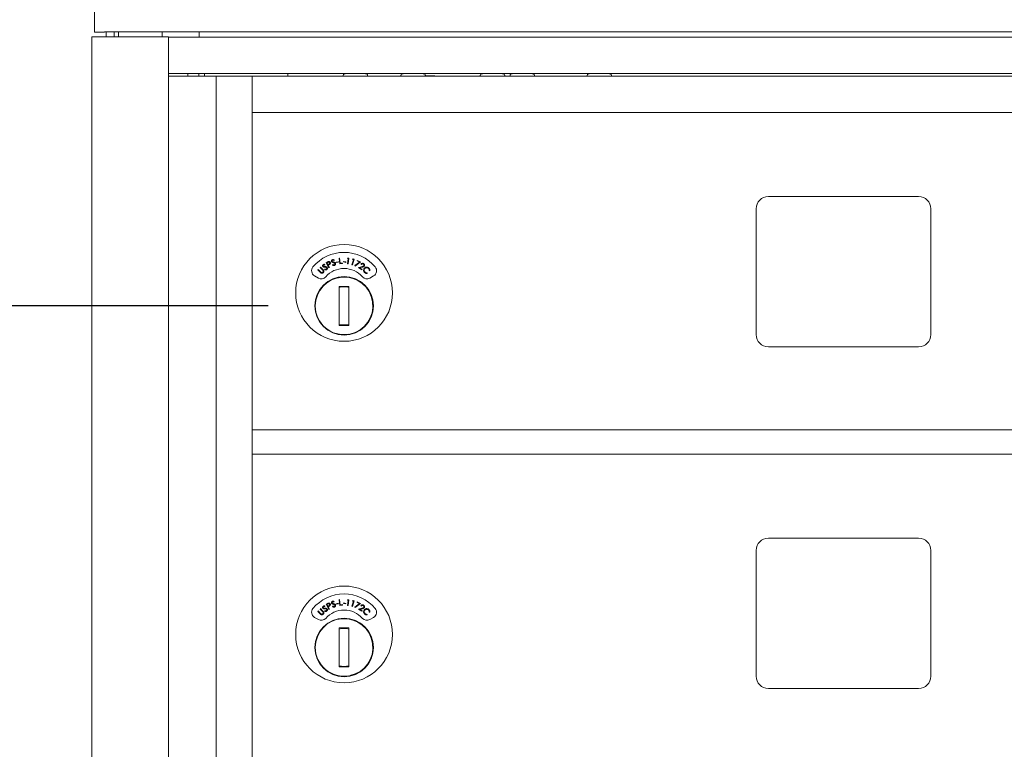
# Model space of a CAD drawing. Units: inches. Extents: x 26 to 204, y -167 to -88.
# Drawn here: x 41 to 52, y -104 to -97 of the extents above; entities that cross this region are included whole.
import ezdxf

# ---------------------------------------------------------------- set-up
doc = ezdxf.new("R2010")
doc.units = ezdxf.units.IN
doc.header["$MEASUREMENT"] = 0
doc.layers.get('DEFPOINTS').update_dxf_attribs({"color": 9})
doc.layers.add('DIM', color=7, linetype='Continuous', lineweight=30)
doc.styles.get("Standard").update_dxf_attribs({"font": 'GOTHIC.TTF'})
doc.dimstyles.new('TRUE SCALE$0', dxfattribs={"dimscale": 12, "dimtxt": 0.125, "dimasz": 0.1875, "dimexe": 0.09375, "dimexo": 0.0625, "dimgap": 0.09375, "dimtad": 0, "dimtih": 1, "dimtoh": 1, "dimdec": 3, "dimzin": 0, "dimdsep": 46, "dimlunit": 5, "dimtxsty": 'Standard', "dimcen": 0.09375, "dimadec": 0, "dimazin": 0, "dimtfac": 0.09375, "dimtdec": 3, "dimtofl": 0, "dimtmove": 0, "dimatfit": 3, "dimfxl": 1, "dimfrac": 2, "dimtolj": 1, "dimtzin": 0, "dimarcsym": 0})

# ---------------------------------------------------------------- blocks, each defined once
blk = doc.blocks.new('*D6')
at = {"layer": 'DEFPOINTS', "color": 0}
for p in [(29.554, -99.448), (44.793, -99.448), (51.494, -157.083)]:
    blk.add_point(p, dxfattribs=at)
at = {"layer": 'DIM', "color": 0, "lineweight": -2}
for p, q in [((44.043, -99.448), (28.429, -99.448)), ((29.554, -101.698), (29.554, -129.243)), ((29.554, -154.833), (29.554, -133.235)), ((50.744, -157.083), (28.429, -157.083))]:
    blk.add_line(p, q, dxfattribs=at)
at = {"layer": 'DIM', "color": 0}
for points in [[(29.179, -101.698), (29.929, -101.698), (29.554, -99.448)], [(29.179, -154.833), (29.929, -154.833), (29.554, -157.083)]]:
    blk.add_solid(points, dxfattribs=at)
at = {"layer": 'DIM', "color": 0, "insert": (29.554, -130.368), "char_height": 1.5, "attachment_point": 2}
blk.add_mtext('\\A1;57 5/8"', dxfattribs=at)

msp = doc.modelspace()

# ---------------------------------------------------------------- linework, layer by layer
at = {"color": 7, "linetype": 'Continuous', "lineweight": 15}
for p, q in [((42.2643, -96.6424), (42.2643, -96.3926)), ((42.3643, -96.6424), (42.2643, -96.6424)), ((42.3643, -96.6392), (72.6243, -96.6392)), ((42.3643, -96.6392), (42.3643, -96.6424)), ((42.3843, -96.6392), (42.3843, -96.6927)), ((42.4643, -96.6392), (42.4643, -96.6927)), ((42.5093, -96.6392), (42.5093, -96.6927)), ((42.9563, -96.6392), (42.9563, -96.6927)), ((43.3363, -96.6934), (43.3363, -96.6392)), ((42.2363, -96.6927), (42.2363, -127.8427)), ((42.2363, -96.6927), (42.2663, -96.6927)), ((42.2663, -96.6927), (42.9901, -96.6927)), ((42.9901, -96.6927), (43.0201, -96.6927)), ((43.0201, -127.8427), (43.0201, -96.6927)), ((43.0952, -96.6934), (43.0201, -96.6934)), ((71.9674, -96.6934), (43.0952, -96.6934)), ((43.0952, -97.0684), (43.0201, -97.0684)), ((43.4014, -97.0934), (43.0201, -97.0934)), ((71.9674, -97.0684), (43.0952, -97.0684)), ((43.2213, -97.0684), (43.2213, -97.0934)), ((43.3323, -97.0684), (43.3323, -97.0934)), ((43.3923, -97.0684), (43.3923, -97.0934)), ((43.5015, -97.0934), (43.4014, -97.0934)), ((43.509, -97.0934), (43.5015, -97.0934)), ((43.509, -127.3434), (43.509, -97.0934)), ((43.8635, -97.0934), (43.509, -97.0934)), ((43.8785, -97.0934), (43.8635, -97.0934)), ((43.8785, -97.1084), (43.8785, -97.0934)), ((43.8785, -97.0934), (56.7635, -97.0934)), ((43.8785, -97.4534), (43.8785, -97.1084)), ((44.2433, -97.0684), (44.2433, -97.0934)), ((44.8117, -97.0847), (44.8117, -97.0867)), ((44.8473, -97.0684), (44.8194, -97.0749)), ((45.054, -97.0749), (45.0261, -97.0684)), ((45.0617, -97.0867), (45.0617, -97.0847)), ((45.4043, -97.0847), (45.4043, -97.0867)), ((45.4399, -97.0684), (45.412, -97.0749)), ((45.6466, -97.0749), (45.6187, -97.0684)), ((45.6481, -97.0914), (45.6461, -97.0934)), ((45.7489, -97.0914), (45.6481, -97.0914)), ((45.6543, -97.0867), (45.6543, -97.0847)), ((45.7509, -97.0934), (45.7489, -97.0914)), ((46.2167, -97.0847), (46.2167, -97.0867)), ((46.2523, -97.0684), (46.2244, -97.0749)), ((46.459, -97.0749), (46.4311, -97.0684)), ((46.4667, -97.0867), (46.4667, -97.0847)), ((46.5217, -97.0847), (46.5217, -97.0867)), ((46.5573, -97.0684), (46.5294, -97.0749)), ((46.764, -97.0749), (46.7361, -97.0684)), ((46.7717, -97.0867), (46.7717, -97.0847)), ((47.3117, -97.0847), (47.3117, -97.0867)), ((47.3473, -97.0684), (47.3194, -97.0749)), ((47.554, -97.0749), (47.5261, -97.0684)), ((47.5617, -97.0867), (47.5617, -97.0847)), ((43.8785, -97.4684), (43.8785, -97.4534)), ((43.8785, -100.7184), (43.8785, -97.4684)), ((43.8785, -97.4684), (56.7635, -97.4684)), ((50.709, -98.3284), (49.169, -98.3284)), ((49.044, -98.4534), (49.044, -99.7434)), ((50.834, -99.7434), (50.834, -98.4534)), ((44.7199, -98.979), (44.7165, -98.9841)), ((44.7698, -98.9595), (44.7758, -98.9588)), ((44.777, -99.0186), (44.7698, -98.9595)), ((44.7758, -98.9588), (44.7823, -99.0122)), ((44.8545, -98.9637), (44.8588, -98.9584)), ((44.8638, -98.9649), (44.8545, -98.9637)), ((44.8567, -99.0183), (44.8638, -98.9649)), ((44.8588, -98.9584), (44.8704, -98.9599)), ((44.8704, -98.9599), (44.8625, -99.019)), ((44.9021, -99.027), (44.9166, -98.9752)), ((44.9076, -98.9727), (44.9126, -98.968)), ((44.9166, -98.9752), (44.9076, -98.9727)), ((44.9239, -98.9712), (44.9077, -99.0286)), ((44.9126, -98.968), (44.9239, -98.9712)), ((44.954, -98.9875), (44.9563, -98.9824)), ((44.9563, -98.9824), (44.9907, -98.9983)), ((44.5512, -99.0785), (44.5554, -99.0742)), ((44.5769, -99.1036), (44.5512, -99.0785)), ((44.5554, -99.0742), (44.581, -99.0994)), ((44.5746, -99.0546), (44.5788, -99.0503)), ((44.6003, -99.0797), (44.5746, -99.0546)), ((44.5788, -99.0503), (44.6045, -99.0755)), ((44.6211, -99.0769), (44.6235, -99.0715)), ((44.6254, -99.0244), (44.6236, -99.0303)), ((44.6378, -99.006), (44.6483, -99.0003)), ((44.6664, -99.0585), (44.6378, -99.006)), ((44.6551, -99.0031), (44.6458, -99.0082)), ((44.6458, -99.0082), (44.6556, -99.0261)), ((44.6556, -99.0261), (44.6645, -99.0213)), ((44.6621, -99.0291), (44.6584, -99.0312)), ((44.6584, -99.0312), (44.6717, -99.0556)), ((44.6717, -99.0556), (44.6664, -99.0585)), ((44.701, -99.0282), (44.7048, -99.0236)), ((44.74, -99.0007), (44.7617, -98.996)), ((44.7411, -99.0055), (44.74, -99.0007)), ((44.7628, -99.0008), (44.7411, -99.0055)), ((44.7617, -98.996), (44.7628, -99.0008)), ((44.8057, -99.0152), (44.777, -99.0186)), ((44.7823, -99.0122), (44.805, -99.0095)), ((44.805, -99.0095), (44.8057, -99.0152)), ((44.8161, -98.9969), (44.8175, -98.9921)), ((44.8376, -99.0029), (44.8161, -98.9969)), ((44.8175, -98.9921), (44.839, -98.9981)), ((44.839, -98.9981), (44.8376, -99.0029)), ((44.8625, -99.019), (44.8567, -99.0183)), ((44.9077, -99.0286), (44.9021, -99.027)), ((44.9326, -99.036), (44.9799, -98.9995)), ((44.9359, -99.0404), (44.9326, -99.036)), ((44.9907, -98.9983), (44.9359, -99.0404)), ((44.9799, -98.9995), (44.954, -98.9875)), ((44.9699, -99.0549), (45.0026, -99.0471)), ((45.0036, -99.0775), (44.9699, -99.0549)), ((45.0052, -99.0522), (44.9839, -99.0573)), ((44.9839, -99.0573), (45.0069, -99.0727)), ((44.9987, -99.0247), (44.9939, -99.0215)), ((45.0069, -99.0727), (45.0036, -99.0775)), ((44.518, -99.1402), (44.5576, -99.163)), ((45.0578, -99.1094), (45.0587, -99.1153)), ((45.0853, -99.0877), (45.0794, -99.087)), ((45.0844, -99.163), (45.124, -99.1402)), ((44.871, -99.2482), (44.771, -99.2482)), ((44.771, -99.2482), (44.771, -99.6482)), ((44.771, -99.2515), (44.7862, -99.2482)), ((44.8558, -99.2482), (44.871, -99.2515)), ((44.871, -99.6482), (44.871, -99.2482)), ((44.7862, -99.6482), (44.771, -99.6449)), ((44.771, -99.6482), (44.871, -99.6482)), ((44.871, -99.6449), (44.8558, -99.6482)), ((44.871, -99.7419), (44.881, -99.7419)), ((49.169, -99.8684), (50.709, -99.8684)), ((43.8785, -100.7338), (43.8785, -100.7184)), ((43.8785, -100.7184), (56.7635, -100.7184)), ((43.8785, -100.9384), (43.8785, -100.7338)), ((43.8785, -100.9643), (43.8785, -100.9384)), ((43.8785, -104.2184), (43.8785, -100.9643)), ((43.8785, -100.9684), (56.7635, -100.9684)), ((43.8785, -100.9684), (56.7635, -100.9684)), ((50.709, -101.8284), (49.169, -101.8284)), ((49.044, -101.9534), (49.044, -103.2434)), ((50.834, -103.2434), (50.834, -101.9534)), ((44.6378, -102.506), (44.6483, -102.5003)), ((44.6664, -102.5585), (44.6378, -102.506)), ((44.6551, -102.5031), (44.6458, -102.5082)), ((44.6458, -102.5082), (44.6556, -102.5261)), ((44.7199, -102.479), (44.7165, -102.4841)), ((44.74, -102.5007), (44.7617, -102.496)), ((44.7411, -102.5055), (44.74, -102.5007)), ((44.7628, -102.5008), (44.7411, -102.5055)), ((44.7617, -102.496), (44.7628, -102.5008)), ((44.7698, -102.4595), (44.7758, -102.4588)), ((44.777, -102.5186), (44.7698, -102.4595)), ((44.7758, -102.4588), (44.7823, -102.5122)), ((44.8057, -102.5152), (44.777, -102.5186)), ((44.7823, -102.5122), (44.805, -102.5095)), ((44.805, -102.5095), (44.8057, -102.5152)), ((44.8161, -102.4969), (44.8175, -102.4921)), ((44.8376, -102.5029), (44.8161, -102.4969)), ((44.8175, -102.4921), (44.839, -102.4981)), ((44.839, -102.4981), (44.8376, -102.5029)), ((44.8545, -102.4637), (44.8588, -102.4584)), ((44.8638, -102.4649), (44.8545, -102.4637)), ((44.8567, -102.5183), (44.8638, -102.4649)), ((44.8588, -102.4584), (44.8704, -102.4599)), ((44.8704, -102.4599), (44.8625, -102.519)), ((44.9021, -102.527), (44.9166, -102.4752)), ((44.9076, -102.4727), (44.9126, -102.468)), ((44.9166, -102.4752), (44.9076, -102.4727)), ((44.9239, -102.4712), (44.9077, -102.5286)), ((44.9126, -102.468), (44.9239, -102.4712)), ((44.9326, -102.536), (44.9799, -102.4995)), ((44.9907, -102.4983), (44.9359, -102.5404)), ((44.954, -102.4875), (44.9563, -102.4824)), ((44.9799, -102.4995), (44.954, -102.4875)), ((44.9563, -102.4824), (44.9907, -102.4983)), ((44.5512, -102.5785), (44.5554, -102.5742)), ((44.5769, -102.6036), (44.5512, -102.5785)), ((44.5554, -102.5742), (44.581, -102.5994)), ((44.5746, -102.5546), (44.5788, -102.5503)), ((44.6003, -102.5797), (44.5746, -102.5546)), ((44.5788, -102.5503), (44.6045, -102.5755)), ((44.6211, -102.5769), (44.6235, -102.5715)), ((44.6254, -102.5244), (44.6236, -102.5303)), ((44.6556, -102.5261), (44.6645, -102.5213)), ((44.6621, -102.5291), (44.6584, -102.5312)), ((44.6584, -102.5312), (44.6717, -102.5556)), ((44.6717, -102.5556), (44.6664, -102.5585)), ((44.701, -102.5282), (44.7048, -102.5236)), ((44.8625, -102.519), (44.8567, -102.5183)), ((44.9077, -102.5286), (44.9021, -102.527)), ((44.9359, -102.5404), (44.9326, -102.536)), ((44.9699, -102.5549), (45.0026, -102.5471)), ((45.0036, -102.5775), (44.9699, -102.5549)), ((45.0052, -102.5522), (44.9839, -102.5573)), ((44.9839, -102.5573), (45.0069, -102.5727)), ((44.9987, -102.5247), (44.9939, -102.5215)), ((45.0069, -102.5727), (45.0036, -102.5775)), ((45.0578, -102.6094), (45.0587, -102.6153)), ((45.0853, -102.5877), (45.0794, -102.587)), ((44.518, -102.6402), (44.5576, -102.663)), ((45.0844, -102.663), (45.124, -102.6402)), ((44.871, -102.7482), (44.771, -102.7482)), ((44.771, -102.7482), (44.771, -103.1482)), ((44.771, -102.7515), (44.7862, -102.7482)), ((44.8558, -102.7482), (44.871, -102.7515)), ((44.871, -102.8044), (44.871, -102.7482)), ((44.871, -103.1482), (44.871, -102.8044)), ((44.7862, -103.1482), (44.771, -103.1449)), ((44.771, -103.1482), (44.871, -103.1482)), ((44.871, -103.1449), (44.8558, -103.1482)), ((44.871, -103.2419), (44.881, -103.2419)), ((49.169, -103.3684), (50.709, -103.3684))]:
    msp.add_line(p, q, dxfattribs=at)
for centre, radius in [((44.821, -99.3151), 0.496), ((44.821, -99.4482), 0.3), ((44.821, -102.8151), 0.496), ((44.821, -102.9482), 0.3)]:
    msp.add_circle(centre, radius, dxfattribs=at)
for centre, radius, start, end in [((44.8217, -97.0847), 0.01, 103.24052, 180), ((44.8217, -97.0867), 0.01, 180, 221.49156), ((45.0517, -97.0847), 0.01, 0, 76.75948), ((45.0517, -97.0867), 0.01, 318.50844, 0), ((45.4143, -97.0847), 0.01, 103.24052, 180), ((45.4143, -97.0867), 0.01, 180, 221.49156), ((45.6443, -97.0847), 0.01, 0, 76.75948), ((45.6443, -97.0867), 0.01, 332.45082, 0), ((46.2267, -97.0847), 0.01, 103.24052, 180), ((46.2267, -97.0867), 0.01, 180, 221.49156), ((46.4567, -97.0847), 0.01, 0, 76.75948), ((46.4567, -97.0867), 0.01, 318.50844, 0), ((46.5317, -97.0847), 0.01, 103.24052, 180), ((46.5317, -97.0867), 0.01, 180, 221.49156), ((46.7617, -97.0847), 0.01, 0, 76.75948), ((46.7617, -97.0867), 0.01, 318.50844, 0), ((47.3217, -97.0847), 0.01, 103.24052, 180), ((47.3217, -97.0867), 0.01, 180, 221.49156), ((47.5517, -97.0847), 0.01, 0, 76.75948), ((47.5517, -97.0867), 0.01, 318.50844, 0), ((49.169, -98.4534), 0.125, 90, 180), ((50.709, -98.4534), 0.125, 360, 90), ((44.821, -99.3151), 0.415, 39.7305, 140.2695), ((44.548, -99.0882), 0.06, 140.2695, 240), ((44.821, -99.3151), 0.25, 41.15994, 138.84006), ((45.094, -99.0882), 0.06, 300, 39.7305), ((44.821, -99.4482), 0.295, 281.73526, 180), ((44.5876, -99.1111), 0.06, 240, 318.84006), ((45.0544, -99.1111), 0.06, 221.15994, 300), ((44.821, -99.4482), 0.195, 75.14283, 104.85717), ((44.821, -99.4482), 0.295, 180, 279.75826), ((44.821, -99.4482), 0.195, 255.14283, 284.85717), ((49.169, -99.7434), 0.125, 180, 270), ((50.709, -99.7434), 0.125, 270, 0), ((49.169, -101.9534), 0.125, 90, 180), ((50.709, -101.9534), 0.125, 360, 90), ((44.821, -102.8151), 0.415, 39.7305, 140.2695), ((44.548, -102.5882), 0.06, 140.2695, 240), ((44.821, -102.8151), 0.25, 41.15994, 138.84006), ((45.094, -102.5882), 0.06, 300, 39.7305), ((44.821, -102.9482), 0.295, 281.73526, 180), ((44.5876, -102.6111), 0.06, 240, 318.84006), ((45.0544, -102.6111), 0.06, 221.15994, 300), ((44.821, -102.9482), 0.195, 75.14283, 104.85717), ((44.821, -102.9482), 0.295, 180, 279.75826), ((44.821, -102.9482), 0.195, 255.14283, 284.85717), ((49.169, -103.2434), 0.125, 180, 270), ((50.709, -103.2434), 0.125, 270, 0)]:
    msp.add_arc(centre, radius, start, end, dxfattribs=at)
for points, knots in [([(44.6928, -98.9929), (44.6923, -98.9908), (44.6914, -98.9867), (44.6936, -98.981), (44.6973, -98.9769), (44.7004, -98.9756), (44.7019, -98.9749)], [0, 0, 0, 0, 0.2795968, 0.5588528, 0.7793853, 1, 1, 1, 1]), ([(44.7038, -98.9808), (44.7027, -98.9813), (44.7006, -98.9822), (44.6986, -98.985), (44.6979, -98.9879), (44.6983, -98.9897), (44.6985, -98.9906)], [0, 0, 0, 0, 0.28016169, 0.55967351, 0.7798573, 1, 1, 1, 1]), ([(44.7019, -98.9749), (44.704, -98.9744), (44.7076, -98.9736), (44.7125, -98.9749), (44.7163, -98.9767), (44.7187, -98.9782), (44.7199, -98.979)], [0, 0, 0, 0, 0.3388467, 0.5589143, 0.7793802, 1, 1, 1, 1]), ([(44.7165, -98.9841), (44.7152, -98.9833), (44.713, -98.9819), (44.7098, -98.9804), (44.7067, -98.98), (44.7048, -98.9805), (44.7038, -98.9808)], [0, 0, 0, 0, 0.3404838, 0.5605996, 0.7802611, 1, 1, 1, 1]), ([(44.6066, -99.0867), (44.6055, -99.0853), (44.6035, -99.0829), (44.6013, -99.0807), (44.6003, -99.0797)], [0, 0, 0, 0, 0.5596186, 1, 1, 1, 1]), ([(44.6033, -99.0453), (44.6023, -99.0435), (44.6002, -99.0398), (44.6008, -99.0337), (44.6032, -99.0288), (44.6057, -99.0266), (44.607, -99.0255)], [0, 0, 0, 0, 0.2796179, 0.5589613, 0.7794497, 1, 1, 1, 1]), ([(44.6111, -99.0509), (44.6094, -99.0502), (44.6063, -99.049), (44.6042, -99.0465), (44.6033, -99.0453)], [0, 0, 0, 0, 0.5597304, 1, 1, 1, 1]), ([(44.6045, -99.0755), (44.6068, -99.0779), (44.6115, -99.0826), (44.6151, -99.0916), (44.614, -99.1005), (44.6107, -99.1046), (44.609, -99.1067)], [0, 0, 0, 0, 0.28163671, 0.5598778, 0.77990084, 1, 1, 1, 1]), ([(44.6105, -99.0306), (44.6096, -99.0314), (44.6078, -99.0329), (44.6067, -99.0361), (44.6068, -99.0392), (44.6077, -99.0407), (44.6082, -99.0415)], [0, 0, 0, 0, 0.2801306, 0.5595453, 0.7797322, 1, 1, 1, 1]), ([(44.607, -99.0255), (44.6089, -99.0245), (44.6121, -99.0227), (44.6172, -99.0225), (44.6213, -99.0232), (44.624, -99.024), (44.6254, -99.0244)], [0, 0, 0, 0, 0.3388372, 0.5589385, 0.7793865, 1, 1, 1, 1]), ([(44.6082, -99.0415), (44.6093, -99.0427), (44.6115, -99.0449), (44.6144, -99.0454), (44.6157, -99.0457)], [0, 0, 0, 0, 0.5576147, 1, 1, 1, 1]), ([(44.6236, -99.0303), (44.6221, -99.0298), (44.6196, -99.0291), (44.6161, -99.0286), (44.6131, -99.0291), (44.6113, -99.0301), (44.6105, -99.0306)], [0, 0, 0, 0, 0.3404838, 0.5605568, 0.7802297, 1, 1, 1, 1]), ([(44.6234, -99.0522), (44.6211, -99.0521), (44.617, -99.052), (44.6129, -99.0513), (44.6111, -99.0509)], [0, 0, 0, 0, 0.5604522, 1, 1, 1, 1]), ([(44.6157, -99.0457), (44.6175, -99.0458), (44.6208, -99.046), (44.624, -99.0461), (44.6255, -99.0461)], [0, 0, 0, 0, 0.5599258, 1, 1, 1, 1]), ([(44.6431, -99.0768), (44.6412, -99.0778), (44.6374, -99.08), (44.6294, -99.0804), (44.6242, -99.0782), (44.6211, -99.0769)], [0, 0, 0, 0, 0.2799805, 0.559804, 1, 1, 1, 1]), ([(44.6373, -99.0541), (44.6347, -99.0535), (44.6302, -99.0524), (44.6255, -99.0523), (44.6234, -99.0522)], [0, 0, 0, 0, 0.5595102, 1, 1, 1, 1]), ([(44.6235, -99.0715), (44.6263, -99.0727), (44.6304, -99.0744), (44.636, -99.0741), (44.6382, -99.0729), (44.6392, -99.0723)], [0, 0, 0, 0, 0.5595275, 0.7799556, 1, 1, 1, 1]), ([(44.6255, -99.0461), (44.6282, -99.0462), (44.6328, -99.0464), (44.639, -99.0476), (44.644, -99.0499), (44.6464, -99.0525), (44.6476, -99.0539)], [0, 0, 0, 0, 0.3405658, 0.5607772, 0.7806448, 1, 1, 1, 1]), ([(44.6424, -99.0577), (44.6416, -99.0568), (44.6401, -99.0552), (44.6382, -99.0544), (44.6373, -99.0541)], [0, 0, 0, 0, 0.5593461, 1, 1, 1, 1]), ([(44.6392, -99.0723), (44.6404, -99.0713), (44.6427, -99.0692), (44.6443, -99.065), (44.6442, -99.0609), (44.643, -99.0588), (44.6424, -99.0577)], [0, 0, 0, 0, 0.2799757, 0.559751, 0.7799168, 1, 1, 1, 1]), ([(44.6476, -99.0539), (44.6487, -99.056), (44.651, -99.0604), (44.6501, -99.0673), (44.6475, -99.0731), (44.6445, -99.0755), (44.6431, -99.0768)], [0, 0, 0, 0, 0.2791803, 0.5591066, 0.7794271, 1, 1, 1, 1]), ([(44.6483, -99.0003), (44.6505, -98.999), (44.6546, -98.9968), (44.6589, -98.9951), (44.6608, -98.9944)], [0, 0, 0, 0, 0.5602512, 1, 1, 1, 1]), ([(44.6728, -99.005), (44.6721, -99.004), (44.6706, -99.0019), (44.6672, -99), (44.6616, -98.9995), (44.6578, -99.0016), (44.6551, -99.0031)], [0, 0, 0, 0, 0.1867071, 0.3734864, 0.5599885, 1, 1, 1, 1]), ([(44.6608, -98.9944), (44.6627, -98.9941), (44.6666, -98.9935), (44.6718, -98.9952), (44.6758, -98.9982), (44.6774, -99.0008), (44.6782, -99.0021)], [0, 0, 0, 0, 0.279805, 0.5594295, 0.7795203, 1, 1, 1, 1]), ([(44.675, -99.021), (44.6727, -99.0227), (44.6686, -99.0257), (44.6641, -99.0281), (44.6621, -99.0291)], [0, 0, 0, 0, 0.559697, 1, 1, 1, 1]), ([(44.6645, -99.0213), (44.6677, -99.0196), (44.6716, -99.0174), (44.6738, -99.0126), (44.6744, -99.0092), (44.6734, -99.0067), (44.6728, -99.005)], [0, 0, 0, 0, 0.4990983, 0.6248527, 0.7505866, 1, 1, 1, 1]), ([(44.6782, -99.0021), (44.679, -99.0039), (44.6807, -99.0074), (44.6803, -99.0131), (44.6782, -99.0177), (44.6761, -99.0199), (44.675, -99.021)], [0, 0, 0, 0, 0.2800873, 0.5592572, 0.7794787, 1, 1, 1, 1]), ([(44.6987, -99.0005), (44.6973, -98.9993), (44.6947, -98.9972), (44.6934, -98.9942), (44.6928, -98.9929)], [0, 0, 0, 0, 0.5596409, 1, 1, 1, 1]), ([(44.6985, -98.9906), (44.6993, -98.9921), (44.7008, -98.9948), (44.7034, -98.9961), (44.7046, -98.9967)], [0, 0, 0, 0, 0.5575578, 1, 1, 1, 1]), ([(44.7102, -99.0051), (44.708, -99.0044), (44.704, -99.0032), (44.7004, -99.0013), (44.6987, -99.0005)], [0, 0, 0, 0, 0.56043741, 1, 1, 1, 1]), ([(44.7221, -99.0342), (44.72, -99.0347), (44.7158, -99.0357), (44.708, -99.0339), (44.7037, -99.0303), (44.701, -99.0282)], [0, 0, 0, 0, 0.2800717, 0.5598913, 1, 1, 1, 1]), ([(44.7046, -98.9967), (44.7063, -98.9973), (44.7094, -98.9984), (44.7125, -98.9994), (44.7138, -98.9998)], [0, 0, 0, 0, 0.5599311, 1, 1, 1, 1]), ([(44.7048, -99.0236), (44.7072, -99.0256), (44.7106, -99.0284), (44.7161, -99.0297), (44.7185, -99.0292), (44.7197, -99.0289)], [0, 0, 0, 0, 0.5595245, 0.7799096, 1, 1, 1, 1]), ([(44.723, -99.0108), (44.7207, -99.0095), (44.7166, -99.0072), (44.7121, -99.0058), (44.7102, -99.0051)], [0, 0, 0, 0, 0.5595033, 1, 1, 1, 1]), ([(44.7138, -98.9998), (44.7165, -99.0007), (44.7208, -99.0021), (44.7264, -99.0051), (44.7305, -99.0086), (44.7321, -99.0119), (44.7329, -99.0135)], [0, 0, 0, 0, 0.3405964, 0.56085, 0.7806748, 1, 1, 1, 1]), ([(44.7197, -99.0289), (44.7211, -99.0282), (44.724, -99.0269), (44.7266, -99.0233), (44.7276, -99.0193), (44.7271, -99.0169), (44.7268, -99.0157)], [0, 0, 0, 0, 0.27999874, 0.55974092, 0.77998248, 1, 1, 1, 1]), ([(44.7329, -99.0135), (44.7334, -99.0159), (44.7343, -99.0207), (44.7316, -99.0271), (44.7274, -99.0319), (44.7239, -99.0334), (44.7221, -99.0342)], [0, 0, 0, 0, 0.27916961, 0.5591276, 0.77946313, 1, 1, 1, 1]), ([(44.7268, -99.0157), (44.7263, -99.0146), (44.7254, -99.0127), (44.7237, -99.0114), (44.723, -99.0108)], [0, 0, 0, 0, 0.5591286, 1, 1, 1, 1]), ([(44.9939, -99.0215), (44.9959, -99.0192), (44.9998, -99.0147), (45.0079, -99.012), (45.0156, -99.0124), (45.0197, -99.0146), (45.0218, -99.0158)], [0, 0, 0, 0, 0.2799936, 0.5594958, 0.7796395, 1, 1, 1, 1]), ([(45.0183, -99.0203), (45.0165, -99.0193), (45.0127, -99.0174), (45.0066, -99.0182), (45.0019, -99.021), (44.9998, -99.0235), (44.9987, -99.0247)], [0, 0, 0, 0, 0.27942509, 0.55862645, 0.77904077, 1, 1, 1, 1]), ([(45.0026, -99.0471), (45.0051, -99.0465), (45.0091, -99.0455), (45.0146, -99.0438), (45.0191, -99.0416), (45.0212, -99.039), (45.0222, -99.0378)], [0, 0, 0, 0, 0.3405197, 0.5608188, 0.7805368, 1, 1, 1, 1]), ([(45.0271, -99.0409), (45.0252, -99.0431), (45.0221, -99.0467), (45.0159, -99.0492), (45.0106, -99.0509), (45.007, -99.0518), (45.0052, -99.0522)], [0, 0, 0, 0, 0.33846464, 0.55878381, 0.77937543, 1, 1, 1, 1]), ([(45.0222, -99.0378), (45.0231, -99.0361), (45.0247, -99.0327), (45.024, -99.0274), (45.0218, -99.023), (45.0195, -99.0212), (45.0183, -99.0203)], [0, 0, 0, 0, 0.2792346, 0.5590792, 0.7794204, 1, 1, 1, 1]), ([(45.021, -99.081), (45.0218, -99.0766), (45.0231, -99.0689), (45.0281, -99.0629), (45.0304, -99.0603)], [0, 0, 0, 0, 0.5590201, 1, 1, 1, 1]), ([(45.0316, -99.1057), (45.0294, -99.1034), (45.0259, -99.0996), (45.0227, -99.093), (45.021, -99.0871), (45.021, -99.083), (45.021, -99.081)], [0, 0, 0, 0, 0.3398261, 0.5599051, 0.779938, 1, 1, 1, 1]), ([(45.0218, -99.0158), (45.0239, -99.0175), (45.0281, -99.0209), (45.0304, -99.0283), (45.0302, -99.0353), (45.0282, -99.039), (45.0271, -99.0409)], [0, 0, 0, 0, 0.2799494, 0.5592895, 0.7796451, 1, 1, 1, 1]), ([(45.0345, -99.0651), (45.0322, -99.0682), (45.0274, -99.0743), (45.0267, -99.0855), (45.0297, -99.0951), (45.0338, -99.0996), (45.0358, -99.1019)], [0, 0, 0, 0, 0.2795849, 0.5590656, 0.7793705, 1, 1, 1, 1]), ([(45.0304, -99.0603), (45.034, -99.0573), (45.0414, -99.0513), (45.0549, -99.0501), (45.0667, -99.0533), (45.0724, -99.058), (45.0752, -99.0604)], [0, 0, 0, 0, 0.2794775, 0.559077, 0.7793904, 1, 1, 1, 1]), ([(45.0712, -99.0647), (45.0681, -99.0624), (45.062, -99.0577), (45.051, -99.0565), (45.0414, -99.0591), (45.0368, -99.0631), (45.0345, -99.0651)], [0, 0, 0, 0, 0.2797315, 0.559347, 0.7795817, 1, 1, 1, 1]), ([(45.0794, -99.087), (45.0795, -99.0842), (45.0797, -99.0796), (45.0776, -99.0734), (45.0749, -99.0687), (45.0724, -99.066), (45.0712, -99.0647)], [0, 0, 0, 0, 0.3394539, 0.5595884, 0.7797694, 1, 1, 1, 1]), ([(45.0752, -99.0604), (45.0776, -99.063), (45.0814, -99.0672), (45.0844, -99.0745), (45.0859, -99.0811), (45.0855, -99.0855), (45.0853, -99.0877)], [0, 0, 0, 0, 0.3396704, 0.5598291, 0.7799169, 1, 1, 1, 1]), ([(44.5866, -99.1116), (44.5847, -99.1103), (44.5812, -99.1079), (44.5782, -99.1049), (44.5769, -99.1036)], [0, 0, 0, 0, 0.5594875, 1, 1, 1, 1]), ([(44.581, -99.0994), (44.5821, -99.1004), (44.584, -99.1023), (44.586, -99.104), (44.5869, -99.1048)], [0, 0, 0, 0, 0.56009993, 1, 1, 1, 1]), ([(44.609, -99.1067), (44.6073, -99.1082), (44.6039, -99.1113), (44.5977, -99.1135), (44.5917, -99.1137), (44.5883, -99.1123), (44.5866, -99.1116)], [0, 0, 0, 0, 0.2802976, 0.5600299, 0.7800846, 1, 1, 1, 1]), ([(44.5869, -99.1048), (44.5885, -99.1058), (44.5916, -99.1078), (44.5986, -99.1075), (44.6024, -99.1047), (44.6047, -99.103)], [0, 0, 0, 0, 0.2809913, 0.5609058, 1, 1, 1, 1]), ([(44.6047, -99.103), (44.6058, -99.1016), (44.6078, -99.099), (44.6088, -99.0944), (44.6083, -99.0902), (44.6071, -99.0878), (44.6066, -99.0867)], [0, 0, 0, 0, 0.2796838, 0.5594143, 0.7795851, 1, 1, 1, 1]), ([(45.0587, -99.1153), (45.0553, -99.1155), (45.0497, -99.1157), (45.0423, -99.1132), (45.0365, -99.1101), (45.0332, -99.1072), (45.0316, -99.1057)], [0, 0, 0, 0, 0.33928078, 0.55945874, 0.77968732, 1, 1, 1, 1]), ([(45.0358, -99.1019), (45.0395, -99.1047), (45.046, -99.1096), (45.0542, -99.1095), (45.0578, -99.1094)], [0, 0, 0, 0, 0.5587517, 1, 1, 1, 1]), ([(44.6483, -102.5003), (44.6505, -102.499), (44.6546, -102.4968), (44.6589, -102.4951), (44.6608, -102.4944)], [0, 0, 0, 0, 0.5602512, 1, 1, 1, 1]), ([(44.6728, -102.505), (44.6721, -102.504), (44.6706, -102.5019), (44.6672, -102.5), (44.6616, -102.4995), (44.6578, -102.5016), (44.6551, -102.5031)], [0, 0, 0, 0, 0.18670709, 0.37348636, 0.5599885, 1, 1, 1, 1]), ([(44.6608, -102.4944), (44.6627, -102.4941), (44.6666, -102.4935), (44.6718, -102.4952), (44.6758, -102.4982), (44.6774, -102.5008), (44.6782, -102.5021)], [0, 0, 0, 0, 0.279805, 0.5594295, 0.7795203, 1, 1, 1, 1]), ([(44.6645, -102.5213), (44.6677, -102.5196), (44.6716, -102.5174), (44.6738, -102.5126), (44.6744, -102.5092), (44.6734, -102.5067), (44.6728, -102.505)], [0, 0, 0, 0, 0.4990983, 0.6248527, 0.7505866, 1, 1, 1, 1]), ([(44.6782, -102.5021), (44.679, -102.5039), (44.6807, -102.5074), (44.6803, -102.5131), (44.6782, -102.5177), (44.6761, -102.5199), (44.675, -102.521)], [0, 0, 0, 0, 0.2800873, 0.5592572, 0.7794787, 1, 1, 1, 1]), ([(44.6928, -102.4929), (44.6923, -102.4908), (44.6914, -102.4867), (44.6936, -102.481), (44.6973, -102.4769), (44.7004, -102.4756), (44.7019, -102.4749)], [0, 0, 0, 0, 0.2795968, 0.5588528, 0.7793853, 1, 1, 1, 1]), ([(44.6987, -102.5005), (44.6973, -102.4993), (44.6947, -102.4972), (44.6934, -102.4942), (44.6928, -102.4929)], [0, 0, 0, 0, 0.5596409, 1, 1, 1, 1]), ([(44.7038, -102.4808), (44.7027, -102.4813), (44.7006, -102.4822), (44.6986, -102.485), (44.6979, -102.4879), (44.6983, -102.4897), (44.6985, -102.4906)], [0, 0, 0, 0, 0.28016169, 0.55967351, 0.7798573, 1, 1, 1, 1]), ([(44.6985, -102.4906), (44.6993, -102.4921), (44.7008, -102.4948), (44.7034, -102.4961), (44.7046, -102.4967)], [0, 0, 0, 0, 0.5575578, 1, 1, 1, 1]), ([(44.7102, -102.5051), (44.708, -102.5044), (44.704, -102.5032), (44.7004, -102.5013), (44.6987, -102.5005)], [0, 0, 0, 0, 0.56043741, 1, 1, 1, 1]), ([(44.7019, -102.4749), (44.704, -102.4744), (44.7076, -102.4736), (44.7125, -102.4749), (44.7163, -102.4767), (44.7187, -102.4782), (44.7199, -102.479)], [0, 0, 0, 0, 0.3388467, 0.5589143, 0.7793802, 1, 1, 1, 1]), ([(44.7165, -102.4841), (44.7152, -102.4833), (44.713, -102.4819), (44.7098, -102.4804), (44.7067, -102.48), (44.7048, -102.4805), (44.7038, -102.4808)], [0, 0, 0, 0, 0.3404838, 0.5605996, 0.7802611, 1, 1, 1, 1]), ([(44.7046, -102.4967), (44.7063, -102.4973), (44.7094, -102.4984), (44.7125, -102.4994), (44.7138, -102.4998)], [0, 0, 0, 0, 0.5599311, 1, 1, 1, 1]), ([(44.723, -102.5108), (44.7207, -102.5095), (44.7166, -102.5072), (44.7121, -102.5058), (44.7102, -102.5051)], [0, 0, 0, 0, 0.5595033, 1, 1, 1, 1]), ([(44.7138, -102.4998), (44.7165, -102.5007), (44.7208, -102.5021), (44.7264, -102.5051), (44.7305, -102.5086), (44.7321, -102.5119), (44.7329, -102.5135)], [0, 0, 0, 0, 0.3405964, 0.56085, 0.7806748, 1, 1, 1, 1]), ([(44.7197, -102.5289), (44.7211, -102.5282), (44.724, -102.5269), (44.7266, -102.5233), (44.7276, -102.5193), (44.7271, -102.5169), (44.7268, -102.5157)], [0, 0, 0, 0, 0.27999874, 0.55974092, 0.77998248, 1, 1, 1, 1]), ([(44.7329, -102.5135), (44.7334, -102.5159), (44.7343, -102.5207), (44.7316, -102.5271), (44.7274, -102.5319), (44.7239, -102.5334), (44.7221, -102.5342)], [0, 0, 0, 0, 0.27916961, 0.5591276, 0.77946313, 1, 1, 1, 1]), ([(44.7268, -102.5157), (44.7263, -102.5146), (44.7254, -102.5127), (44.7237, -102.5114), (44.723, -102.5108)], [0, 0, 0, 0, 0.5591286, 1, 1, 1, 1]), ([(44.9939, -102.5215), (44.9959, -102.5192), (44.9998, -102.5147), (45.0079, -102.512), (45.0156, -102.5124), (45.0197, -102.5146), (45.0218, -102.5158)], [0, 0, 0, 0, 0.2799936, 0.5594958, 0.7796395, 1, 1, 1, 1]), ([(45.0218, -102.5158), (45.0239, -102.5175), (45.0281, -102.5209), (45.0304, -102.5283), (45.0302, -102.5353), (45.0282, -102.539), (45.0271, -102.5409)], [0, 0, 0, 0, 0.2799494, 0.5592895, 0.7796451, 1, 1, 1, 1]), ([(44.5866, -102.6116), (44.5847, -102.6103), (44.5812, -102.6079), (44.5782, -102.6049), (44.5769, -102.6036)], [0, 0, 0, 0, 0.5594875, 1, 1, 1, 1]), ([(44.581, -102.5994), (44.5821, -102.6004), (44.584, -102.6023), (44.586, -102.604), (44.5869, -102.6048)], [0, 0, 0, 0, 0.56009993, 1, 1, 1, 1]), ([(44.609, -102.6067), (44.6073, -102.6082), (44.6039, -102.6113), (44.5977, -102.6135), (44.5917, -102.6137), (44.5883, -102.6123), (44.5866, -102.6116)], [0, 0, 0, 0, 0.2802976, 0.5600299, 0.7800846, 1, 1, 1, 1]), ([(44.5869, -102.6048), (44.5885, -102.6058), (44.5916, -102.6078), (44.5986, -102.6075), (44.6024, -102.6047), (44.6047, -102.603)], [0, 0, 0, 0, 0.2809913, 0.5609058, 1, 1, 1, 1]), ([(44.6066, -102.5867), (44.6055, -102.5853), (44.6035, -102.5829), (44.6013, -102.5807), (44.6003, -102.5797)], [0, 0, 0, 0, 0.5596186, 1, 1, 1, 1]), ([(44.6033, -102.5453), (44.6023, -102.5435), (44.6002, -102.5398), (44.6008, -102.5337), (44.6032, -102.5288), (44.6057, -102.5266), (44.607, -102.5255)], [0, 0, 0, 0, 0.2796179, 0.5589613, 0.7794497, 1, 1, 1, 1]), ([(44.6111, -102.5509), (44.6094, -102.5502), (44.6063, -102.549), (44.6042, -102.5465), (44.6033, -102.5453)], [0, 0, 0, 0, 0.5597304, 1, 1, 1, 1]), ([(44.6045, -102.5755), (44.6068, -102.5779), (44.6115, -102.5826), (44.6151, -102.5916), (44.614, -102.6005), (44.6107, -102.6046), (44.609, -102.6067)], [0, 0, 0, 0, 0.28163671, 0.5598778, 0.77990084, 1, 1, 1, 1]), ([(44.6047, -102.603), (44.6058, -102.6016), (44.6078, -102.599), (44.6088, -102.5944), (44.6083, -102.5902), (44.6071, -102.5878), (44.6066, -102.5867)], [0, 0, 0, 0, 0.2796838, 0.5594143, 0.7795851, 1, 1, 1, 1]), ([(44.6105, -102.5306), (44.6096, -102.5314), (44.6078, -102.5329), (44.6067, -102.5361), (44.6068, -102.5392), (44.6077, -102.5407), (44.6082, -102.5415)], [0, 0, 0, 0, 0.2801306, 0.5595453, 0.7797322, 1, 1, 1, 1]), ([(44.607, -102.5255), (44.6089, -102.5245), (44.6121, -102.5227), (44.6172, -102.5225), (44.6213, -102.5232), (44.624, -102.524), (44.6254, -102.5244)], [0, 0, 0, 0, 0.3388372, 0.5589385, 0.7793865, 1, 1, 1, 1]), ([(44.6082, -102.5415), (44.6093, -102.5427), (44.6115, -102.5449), (44.6144, -102.5454), (44.6157, -102.5457)], [0, 0, 0, 0, 0.5576147, 1, 1, 1, 1]), ([(44.6236, -102.5303), (44.6221, -102.5298), (44.6196, -102.5291), (44.6161, -102.5286), (44.6131, -102.5291), (44.6113, -102.5301), (44.6105, -102.5306)], [0, 0, 0, 0, 0.3404838, 0.5605568, 0.7802297, 1, 1, 1, 1]), ([(44.6234, -102.5522), (44.6211, -102.5521), (44.617, -102.552), (44.6129, -102.5513), (44.6111, -102.5509)], [0, 0, 0, 0, 0.5604522, 1, 1, 1, 1]), ([(44.6157, -102.5457), (44.6175, -102.5458), (44.6208, -102.546), (44.624, -102.5461), (44.6255, -102.5461)], [0, 0, 0, 0, 0.5599258, 1, 1, 1, 1]), ([(44.6431, -102.5768), (44.6412, -102.5778), (44.6374, -102.58), (44.6294, -102.5804), (44.6242, -102.5782), (44.6211, -102.5769)], [0, 0, 0, 0, 0.2799805, 0.559804, 1, 1, 1, 1]), ([(44.6373, -102.5541), (44.6347, -102.5535), (44.6302, -102.5524), (44.6255, -102.5523), (44.6234, -102.5522)], [0, 0, 0, 0, 0.5595102, 1, 1, 1, 1]), ([(44.6235, -102.5715), (44.6263, -102.5727), (44.6304, -102.5744), (44.636, -102.5741), (44.6382, -102.5729), (44.6392, -102.5723)], [0, 0, 0, 0, 0.5595275, 0.7799556, 1, 1, 1, 1]), ([(44.6255, -102.5461), (44.6282, -102.5462), (44.6328, -102.5464), (44.639, -102.5476), (44.644, -102.5499), (44.6464, -102.5525), (44.6476, -102.5539)], [0, 0, 0, 0, 0.3405658, 0.5607772, 0.7806448, 1, 1, 1, 1]), ([(44.6424, -102.5577), (44.6416, -102.5568), (44.6401, -102.5552), (44.6382, -102.5544), (44.6373, -102.5541)], [0, 0, 0, 0, 0.5593461, 1, 1, 1, 1]), ([(44.6392, -102.5723), (44.6404, -102.5713), (44.6427, -102.5692), (44.6443, -102.565), (44.6442, -102.5609), (44.643, -102.5588), (44.6424, -102.5577)], [0, 0, 0, 0, 0.2799757, 0.559751, 0.7799168, 1, 1, 1, 1]), ([(44.6476, -102.5539), (44.6487, -102.556), (44.651, -102.5604), (44.6501, -102.5673), (44.6475, -102.5731), (44.6445, -102.5755), (44.6431, -102.5768)], [0, 0, 0, 0, 0.2791803, 0.5591066, 0.7794271, 1, 1, 1, 1]), ([(44.675, -102.521), (44.6727, -102.5227), (44.6686, -102.5257), (44.6641, -102.5281), (44.6621, -102.5291)], [0, 0, 0, 0, 0.559697, 1, 1, 1, 1]), ([(44.7221, -102.5342), (44.72, -102.5347), (44.7158, -102.5357), (44.708, -102.5339), (44.7037, -102.5303), (44.701, -102.5282)], [0, 0, 0, 0, 0.2800717, 0.5598913, 1, 1, 1, 1]), ([(44.7048, -102.5236), (44.7072, -102.5256), (44.7106, -102.5284), (44.7161, -102.5297), (44.7185, -102.5292), (44.7197, -102.5289)], [0, 0, 0, 0, 0.5595245, 0.7799096, 1, 1, 1, 1]), ([(45.0183, -102.5203), (45.0165, -102.5193), (45.0127, -102.5174), (45.0066, -102.5182), (45.0019, -102.521), (44.9998, -102.5235), (44.9987, -102.5247)], [0, 0, 0, 0, 0.27942509, 0.55862645, 0.77904077, 1, 1, 1, 1]), ([(45.0026, -102.5471), (45.0051, -102.5465), (45.0091, -102.5455), (45.0146, -102.5438), (45.0191, -102.5416), (45.0212, -102.539), (45.0222, -102.5378)], [0, 0, 0, 0, 0.3405197, 0.5608188, 0.7805368, 1, 1, 1, 1]), ([(45.0271, -102.5409), (45.0252, -102.5431), (45.0221, -102.5467), (45.0159, -102.5492), (45.0106, -102.5509), (45.007, -102.5518), (45.0052, -102.5522)], [0, 0, 0, 0, 0.33846464, 0.55878381, 0.77937543, 1, 1, 1, 1]), ([(45.0222, -102.5378), (45.0231, -102.5361), (45.0247, -102.5327), (45.024, -102.5274), (45.0218, -102.523), (45.0195, -102.5212), (45.0183, -102.5203)], [0, 0, 0, 0, 0.2792346, 0.5590792, 0.7794204, 1, 1, 1, 1]), ([(45.021, -102.581), (45.0218, -102.5766), (45.0231, -102.5689), (45.0281, -102.5629), (45.0304, -102.5603)], [0, 0, 0, 0, 0.5590201, 1, 1, 1, 1]), ([(45.0316, -102.6057), (45.0294, -102.6034), (45.0259, -102.5996), (45.0227, -102.593), (45.021, -102.5871), (45.021, -102.583), (45.021, -102.581)], [0, 0, 0, 0, 0.3398261, 0.5599051, 0.779938, 1, 1, 1, 1]), ([(45.0345, -102.5651), (45.0322, -102.5682), (45.0274, -102.5743), (45.0267, -102.5855), (45.0297, -102.5951), (45.0338, -102.5996), (45.0358, -102.6019)], [0, 0, 0, 0, 0.2795849, 0.5590656, 0.7793705, 1, 1, 1, 1]), ([(45.0304, -102.5603), (45.034, -102.5573), (45.0414, -102.5513), (45.0549, -102.5501), (45.0667, -102.5533), (45.0724, -102.558), (45.0752, -102.5604)], [0, 0, 0, 0, 0.2794775, 0.559077, 0.7793904, 1, 1, 1, 1]), ([(45.0587, -102.6153), (45.0553, -102.6155), (45.0497, -102.6157), (45.0423, -102.6132), (45.0365, -102.6101), (45.0332, -102.6072), (45.0316, -102.6057)], [0, 0, 0, 0, 0.33928078, 0.55945874, 0.77968732, 1, 1, 1, 1]), ([(45.0712, -102.5647), (45.0681, -102.5624), (45.062, -102.5577), (45.051, -102.5565), (45.0414, -102.5591), (45.0368, -102.5631), (45.0345, -102.5651)], [0, 0, 0, 0, 0.2797315, 0.559347, 0.7795817, 1, 1, 1, 1]), ([(45.0358, -102.6019), (45.0395, -102.6047), (45.046, -102.6096), (45.0542, -102.6095), (45.0578, -102.6094)], [0, 0, 0, 0, 0.5587517, 1, 1, 1, 1]), ([(45.0794, -102.587), (45.0795, -102.5842), (45.0797, -102.5796), (45.0776, -102.5734), (45.0749, -102.5687), (45.0724, -102.566), (45.0712, -102.5647)], [0, 0, 0, 0, 0.3394539, 0.5595884, 0.7797694, 1, 1, 1, 1]), ([(45.0752, -102.5604), (45.0776, -102.563), (45.0814, -102.5672), (45.0844, -102.5745), (45.0859, -102.5811), (45.0855, -102.5855), (45.0853, -102.5877)], [0, 0, 0, 0, 0.3396704, 0.5598291, 0.7799169, 1, 1, 1, 1])]:
    msp.add_open_spline(points, degree=3, knots=knots, dxfattribs=at)

# ---------------------------------------------------------------- dimensions: what is measured, and where the dimension line sits
at = {"layer": 'DIM'}
dim = msp.add_linear_dim(base=(29.5541, -99.4482), p1=(51.4943, -157.0834), p2=(44.7928, -99.4482), angle=90, dimstyle='TRUE SCALE$0', override={"dimpost": '"'}, dxfattribs=at)
dim.commit()
dim.dimension.update_dxf_attribs({"geometry": '*D6', "text_midpoint": (29.5541, -131.2389), "dimtype": 160})

doc.saveas('drawing.dxf')
